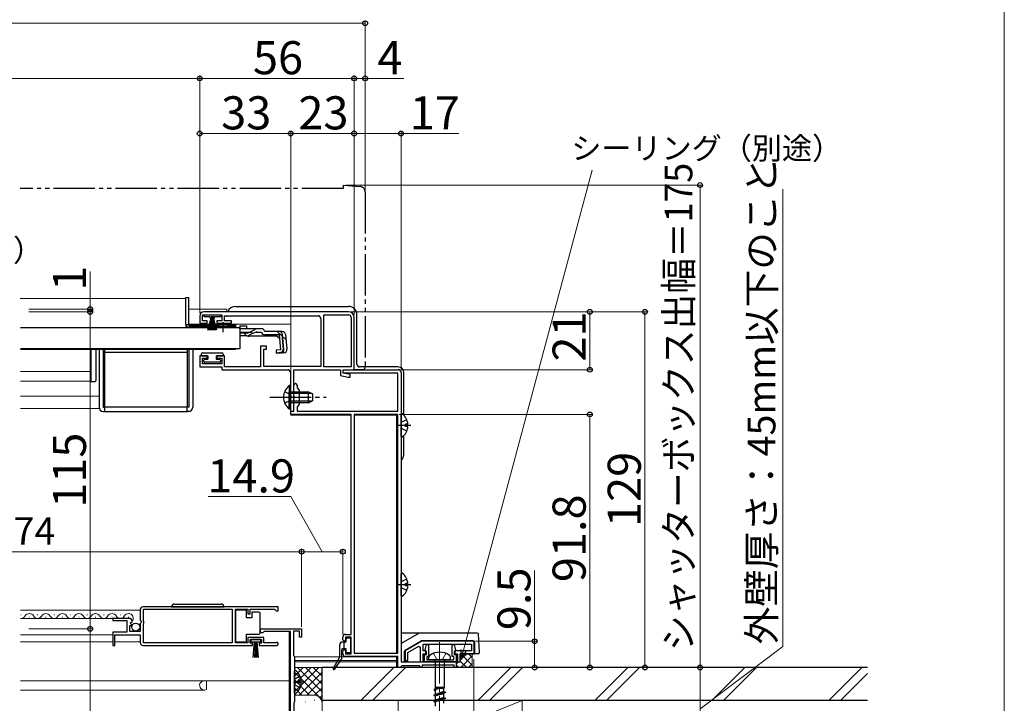
# Model space of a CAD drawing. Extents: x 0 to 1414, y 0 to 2096.
# Drawn here: x 1043 to 1400, y 248 to 496 of the extents above; entities that cross this region are included whole.
import ezdxf

# ---------------------------------------------------------------- set-up
doc = ezdxf.new("R2010")
doc.units = 0
for name, pattern in [('YCENTER_1', [13, 10, -1, 1, -1]), ('YDIVIDE_1', [15, 10, -1, 1, -1, 1, -1]), ('YHIDDEN_1', [4, 3, -1])]:
    doc.linetypes.add(name, pattern=pattern)
for name, color, linetype, lineweight in [('YKK_11', 7, 'CONTINUOUS', 30), ('YKK_12', 2, 'CONTINUOUS', 13), ('YKK_13', 4, 'CONTINUOUS', 30), ('YKK_D', 6, 'CONTINUOUS', 13), ('YKK_ZWAK', 7, 'CONTINUOUS', 30), ('YSS_K', 3, 'CONTINUOUS', 13), ('YSS_KE', 3, 'CONTINUOUS', 30)]:
    doc.layers.add(name, color=color, linetype=linetype, lineweight=lineweight)
doc.styles.add('text-b', font='txt')

msp = doc.modelspace()

# ---------------------------------------------------------------- linework, layer by layer
at = {"layer": 'YKK_11', "linetype": 'ByBlock', "lineweight": -2, "ltscale": 0.5}
for p, q in [((1162.24, 390), (1109.74, 390)), ((1108.24, 388.5), (1108.24, 385.9)), ((1108.24, 385.9), (1110.99, 385.9)), ((1109.24, 386.8), (1109.24, 388.9)), ((1109.24, 388.9), (1116.24, 388.9)), ((1110.99, 386.8), (1109.24, 386.8)), ((1110.99, 385.9), (1110.99, 386.8)), ((1116.24, 386.8), (1114.49, 386.8)), ((1114.49, 386.8), (1114.49, 385.9)), ((1114.49, 385.9), (1119.74, 385.9)), ((1116.24, 388.9), (1116.24, 386.8)), ((1117.24, 386.7), (1117.24, 388.6)), ((1117.24, 388.6), (1151.14, 388.6)), ((1119.74, 386.7), (1117.24, 386.7)), ((1119.74, 385.9), (1119.74, 386.7)), ((1152.14, 387.6), (1152.14, 370.2)), ((1153.24, 370.1), (1153.24, 388.9)), ((1153.24, 388.9), (1162.24, 388.9)), ((1163.14, 388), (1163.14, 370.1)), ((1164.24, 369), (1164.24, 388)), ((1132.44, 377.5), (1130.24, 377.5)), ((1130.24, 377.5), (1130.24, 370.1)), ((1131.44, 370.2), (1131.44, 376.5)), ((1131.44, 376.5), (1132.44, 376.5)), ((1132.44, 376.5), (1132.44, 377.5)), ((1110.99, 374.1), (1108.24, 374.1)), ((1108.24, 374.1), (1108.24, 370)), ((1109.24, 371.1), (1109.24, 373.2)), ((1109.24, 373.2), (1110.99, 373.2)), ((1110.99, 373.2), (1110.99, 374.1)), ((1117.24, 374.1), (1114.49, 374.1)), ((1114.49, 374.1), (1114.49, 373.2)), ((1114.49, 373.2), (1116.24, 373.2)), ((1116.24, 373.2), (1116.24, 371.1)), ((1117.24, 370.1), (1117.24, 374.1)), ((1108.24, 370), (1116.24, 370)), ((1116.24, 371.1), (1109.24, 371.1)), ((1116.24, 370), (1116.24, 369)), ((1116.24, 369), (1140.14, 369)), ((1130.24, 370.1), (1117.24, 370.1)), ((1152.14, 370.2), (1131.44, 370.2)), ((1141.14, 368), (1141.14, 359.46)), ((1142.34, 354), (1142.34, 369)), ((1142.34, 369), (1159.24, 369)), ((1163.14, 370.1), (1153.24, 370.1)), ((1159.24, 369), (1159.24, 366.88)), ((1160.24, 367.8), (1160.24, 369)), ((1160.24, 369), (1180.24, 369)), ((1160.24, 367.8), (1160.24, 369)), ((1160.24, 369), (1164.24, 369)), ((1180.04, 367.8), (1160.24, 367.8)), ((1162.74, 367.3), (1160.24, 367.8)), ((1180.04, 354), (1180.04, 367.8)), ((1181.24, 368), (1181.24, 263)), ((1159.24, 366.88), (1162.13, 366.3)), ((1162.13, 366.3), (1162.74, 366.3)), ((1162.74, 366.3), (1162.74, 367.3)), ((1142.34, 359.46), (1142.34, 363.4)), ((1143.54, 363.4), (1143.54, 362.4)), ((1143.54, 362.4), (1144.34, 361.6)), ((1144.34, 361.6), (1144.34, 356.4)), ((1141.14, 359.46), (1141.26, 359.28)), ((1141.26, 358.73), (1141.14, 358.54)), ((1141.14, 358.54), (1141.14, 354)), ((1141.26, 359.28), (1141.26, 358.73)), ((1142.46, 359.28), (1142.34, 359.46)), ((1142.34, 358.54), (1142.46, 358.73)), ((1142.34, 354), (1142.34, 358.54)), ((1142.46, 358.73), (1142.46, 359.28)), ((1141.14, 354), (1142.34, 354)), ((1141.24, 352.8), (1141.24, 354)), ((1141.24, 354), (1142.34, 354)), ((1144.34, 356.4), (1143.54, 355.6)), ((1143.54, 355.6), (1143.54, 354)), ((1143.54, 354), (1180.04, 354)), ((1163.14, 352.8), (1141.24, 352.8)), ((1163.14, 273), (1163.14, 352.8)), ((1164.24, 352.8), (1164.24, 266.2)), ((1180.04, 352.8), (1164.24, 352.8)), ((1180.04, 266.2), (1180.04, 352.8)), ((1136.7, 283), (1087.7, 283)), ((1087.8, 277.9), (1087.8, 282.1)), ((1087.8, 282.1), (1120, 282.1)), ((1120, 282.1), (1120, 269.9)), ((1121.2, 269.9), (1121.2, 282.1)), ((1121.2, 282.1), (1125.7, 282.1)), ((1125.7, 282.1), (1125.7, 280.5)), ((1126.5, 280.5), (1126.5, 282.1)), ((1126.5, 282.1), (1135.4, 282.1)), ((1135.4, 282.1), (1135.7, 281.8)), ((1136.7, 281.5), (1136.7, 283)), ((1082.6, 278.8), (1076.7, 278.8)), ((1076.7, 278.8), (1076.7, 278)), ((1086.7, 282), (1086.7, 278.17)), ((1125.7, 280.5), (1126.5, 280.5)), ((1135.7, 281.8), (1136, 281.5)), ((1136, 281.5), (1136.7, 281.5)), ((1076.7, 278), (1081.8, 278)), ((1081.8, 278), (1081.8, 273.8)), ((1082.9, 274), (1082.9, 276.2)), ((1082.9, 276.2), (1083.52, 276.2)), ((1083.06, 277.02), (1083.33, 277.49)), ((1083.62, 276.46), (1083.06, 277.02)), ((1083.33, 277.49), (1083.65, 277.4)), ((1083.52, 276.2), (1083.62, 276.46)), ((1083.65, 277.4), (1083.9, 277.61)), ((1086.7, 278.17), (1087.15, 277.63)), ((1087, 277.3), (1086.7, 277)), ((1086.7, 277), (1086.7, 274)), ((1087.15, 277.63), (1087, 277.3)), ((1088, 277.7), (1087.8, 277.9)), ((1087.8, 276.9), (1088, 277.1)), ((1087.8, 269.9), (1087.8, 276.9)), ((1088, 277.1), (1088, 277.7)), ((1130.9, 275), (1145.2, 275)), ((1145.2, 275), (1145.2, 272)), ((1081.8, 273.8), (1076.7, 273.8)), ((1076.7, 273.8), (1076.7, 269)), ((1077.5, 269), (1077.5, 272.9)), ((1077.5, 272.9), (1086.7, 272.9)), ((1086.7, 274), (1082.9, 274)), ((1086.7, 272.9), (1086.7, 270)), ((1131.5, 271.9), (1125.7, 271.9)), ((1125.7, 271.9), (1125.7, 269.9)), ((1131.76, 274.1), (1131.5, 273.95)), ((1131.5, 269.9), (1131.5, 271.9)), ((1141.2, 274.1), (1131.76, 274.1)), ((1141.2, 221.2), (1141.2, 274.1)), ((1144.4, 274.2), (1142.2, 274.2)), ((1142.2, 274.2), (1142.2, 265.4)), ((1144.4, 272), (1144.4, 274.2)), ((1145.2, 272), (1144.4, 272)), ((1160.14, 271), (1160.14, 272)), ((1161.14, 273), (1163.14, 273)), ((1163.14, 272), (1161.14, 272)), ((1161.14, 272), (1161.14, 271)), ((1163.14, 266), (1163.14, 272)), ((1076.7, 269), (1077.5, 269)), ((1087.7, 269), (1127.4, 269)), ((1120, 269.9), (1087.8, 269.9)), ((1125.7, 269.9), (1121.2, 269.9)), ((1126.5, 269.8), (1126.5, 271.1)), ((1126.5, 271.1), (1130.7, 271.1)), ((1127.4, 269.8), (1126.5, 269.8)), ((1127.4, 269), (1127.4, 269.8)), ((1130.7, 269.8), (1129.8, 269.8)), ((1129.8, 269.8), (1129.8, 269)), ((1129.8, 269), (1136.15, 269)), ((1130.7, 271.1), (1130.7, 269.8)), ((1135.6, 269.9), (1131.5, 269.9)), ((1135.79, 269.97), (1135.6, 269.9)), ((1160.64, 270.5), (1160.14, 271)), ((1161.14, 271), (1160.64, 270.5)), ((1188.8, 270.5), (1182.74, 267)), ((1183.74, 266.42), (1187.67, 268.7)), ((1187.67, 268.7), (1188.24, 268.37)), ((1188.24, 268.37), (1188.24, 263)), ((1207.74, 270.5), (1188.8, 270.5)), ((1189.24, 267), (1189.24, 269.5)), ((1189.24, 269.5), (1206.74, 269.5)), ((1189.95, 267.38), (1190.47, 269.3)), ((1190.47, 269.3), (1191.24, 269.3)), ((1191.24, 269.3), (1191.24, 264.95)), ((1199.74, 264.95), (1199.74, 269.3)), ((1199.74, 269.3), (1200.51, 269.3)), ((1200.51, 269.3), (1201.03, 267.38)), ((1206.74, 269.5), (1206.74, 267)), ((1207.74, 266), (1207.74, 270.5)), ((1142.2, 265.4), (1142.4, 265.2)), ((1142.4, 265.2), (1142.6, 265)), ((1142.6, 265), (1142.6, 248.5)), ((1160.14, 267), (1160.64, 267.5)), ((1160.14, 266), (1160.14, 267)), ((1160.64, 267.5), (1161.14, 267)), ((1161.14, 267), (1161.14, 266)), ((1161.14, 266), (1163.14, 266)), ((1180.04, 265), (1161.14, 265)), ((1164.24, 266.2), (1180.04, 266.2)), ((1180.04, 261), (1180.04, 265)), ((1182.74, 267), (1182.74, 263.5)), ((1183.74, 263.5), (1183.74, 266.42)), ((1190.24, 267), (1189.24, 267)), ((1189.24, 263), (1189.24, 266)), ((1189.24, 266), (1190.24, 266)), ((1189.74, 263), (1189.74, 265.75)), ((1189.74, 265.75), (1190.44, 265.75)), ((1190.19, 267.01), (1189.95, 267.38)), ((1190.44, 266.71), (1190.19, 267.01)), ((1190.24, 266), (1190.24, 267)), ((1190.44, 265.75), (1190.44, 266.71)), ((1191.24, 264.95), (1190.54, 264.95)), ((1190.54, 264.95), (1190.54, 263.8)), ((1200.44, 264.95), (1199.74, 264.95)), ((1200.44, 263.8), (1200.44, 264.95)), ((1200.79, 267.01), (1200.54, 266.71)), ((1200.54, 266.71), (1200.54, 265.75)), ((1200.54, 265.75), (1201.24, 265.75)), ((1206.74, 267), (1200.74, 267)), ((1200.74, 267), (1200.74, 266)), ((1200.74, 266), (1201.74, 266)), ((1201.03, 267.38), (1200.79, 267.01)), ((1201.24, 265.75), (1201.24, 263)), ((1201.74, 266), (1201.74, 263)), ((1202.74, 263), (1202.74, 266)), ((1202.74, 266), (1207.74, 266)), ((1180.94, 261), (1180.04, 261)), ((1181.24, 261.3), (1180.94, 261)), ((1181.24, 263), (1201.24, 263)), ((1181.54, 261.6), (1181.24, 261.3)), ((1187.94, 261.6), (1181.54, 261.6)), ((1182.74, 263.5), (1183.74, 263.5)), ((1188.24, 261.3), (1187.94, 261.6)), ((1188.24, 263), (1189.24, 263)), ((1188.54, 261), (1188.24, 261.3)), ((1188.94, 261), (1188.54, 261)), ((1200.54, 261.8), (1188.94, 261.8)), ((1188.94, 261.8), (1188.94, 261)), ((1201.24, 263), (1189.74, 263)), ((1190.54, 263.8), (1200.44, 263.8)), ((1200.54, 261), (1200.54, 261.8)), ((1201.24, 261), (1200.54, 261)), ((1201.24, 263), (1201.24, 261)), ((1201.74, 263), (1202.74, 263)), ((1142.5, 248.32), (1142.4, 248.15)), ((1142.4, 248.15), (1142.4, 233)), ((1142.6, 248.5), (1142.5, 248.32))]:
    msp.add_line(p, q, dxfattribs=at)
for centre, radius, start, end in [((1109.74, 388.5), 1.5, 90, 180), ((1162.24, 388), 2, 0, 90), ((1151.14, 387.6), 1, 0, 90), ((1162.24, 388), 0.9, 0, 90), ((1140.14, 368), 1, 0, 90), ((1180.24, 368), 1, 0, 90), ((1142.94, 363.4), 0.6, 360, 180), ((1087.7, 282), 1, 90, 180), ((1082.6, 277.5), 1.3, 5.2159, 90), ((1130.9, 274.3), 0.7, 90, 330), ((1161.14, 272), 1, 90, 180), ((1087.7, 270), 1, 180, 270), ((1136.15, 269.55), 0.55, 270, 130.1194), ((1161.14, 266), 1, 180, 270)]:
    msp.add_arc(centre, radius, start, end, dxfattribs=at)
at = {"layer": 'YKK_12', "ltscale": 1.5}
for p, q in [((1103.24, 394.9), (1043.1, 394.9)), ((1103.24, 394.9), (1103.24, 384.4)), ((1103.24, 391), (1103.24, 391)), ((1104.24, 391), (1118.04, 391)), ((1118.04, 390), (1118.04, 391)), ((1118.04, 388.2), (1118.04, 388.6)), ((1118.04, 386.7), (1118.04, 387)), ((1118.04, 385.5), (1118.04, 385.9)), ((1103.24, 385.5), (1103.24, 385.5)), ((1113.99, 384.4), (1103.24, 384.4)), ((1104.24, 385.5), (1141.24, 385.5)), ((1121.24, 384.4), (1119.49, 384.4)), ((1121.24, 384.4), (1121.24, 384.2)), ((1141.24, 385.5), (1141.24, 371.4)), ((1043.2, 376.4), (1121.24, 376.4)), ((1121.24, 376.6), (1121.24, 376.4)), ((1043.2, 368.41), (1068.74, 368.41)), ((1043.2, 364.9), (1068.74, 364.9)), ((1071.74, 359.4), (1043.2, 359.4)), ((1071.74, 354.9), (1043.2, 354.9)), ((1141.24, 354.08), (1141.24, 352.5)), ((1141.24, 352.5), (1163.14, 352.5)), ((1164.24, 352.5), (1179.54, 352.5)), ((1179.54, 352.5), (1179.54, 266.2)), ((1130.2, 275), (1140.7, 275)), ((1140.7, 221.2), (1140.7, 274.1)), ((1142.64, 264.8), (1179.54, 264.8)), ((1179.54, 265), (1179.54, 261)), ((1142.64, 263.5), (1179.54, 263.5)), ((1142.64, 263), (1179.54, 263)), ((1043.2, 256.2), (1140.7, 256.2)), ((1110.7, 256.2), (1110.7, 253.19)), ((1043.2, 252.8), (1109.9, 252.8))]:
    msp.add_line(p, q, dxfattribs=at)
at = {"layer": 'YKK_12'}
for p, q in [((1103.24, 385.5), (1103.24, 385.5)), ((1108.74, 385.5), (1104.24, 385.5)), ((1086.7, 281.8), (1043.2, 281.8)), ((1082.6, 278.8), (1043.2, 278.8)), ((1043.55, 280.06), (1043.35, 280.06)), ((1046.55, 279.3), (1046.35, 279.3)), ((1049.55, 280.06), (1049.35, 280.06)), ((1052.55, 279.3), (1052.35, 279.3)), ((1052.55, 279.3), (1052.35, 279.3)), ((1055.55, 280.06), (1055.35, 280.06)), ((1055.55, 280.06), (1055.35, 280.06)), ((1058.55, 279.3), (1058.35, 279.3)), ((1061.55, 280.06), (1061.35, 280.06)), ((1064.55, 279.3), (1064.35, 279.3)), ((1064.55, 279.3), (1064.35, 279.3)), ((1067.55, 280.06), (1067.35, 280.06)), ((1067.55, 280.06), (1067.35, 280.06)), ((1070.55, 279.3), (1070.35, 279.3)), ((1073.55, 280.06), (1073.35, 280.06)), ((1076.55, 279.3), (1076.35, 279.3)), ((1079.55, 280.06), (1079.35, 280.06)), ((1082.55, 279.3), (1082.35, 279.3)), ((1076.7, 272.9), (1043.2, 272.9)), ((1076.7, 270.3), (1043.2, 270.3)), ((1086.7, 270.3), (1077.5, 270.3))]:
    msp.add_line(p, q, dxfattribs=at)
for centre, start, end in [((1043.45, 280.52), 261.5666, 330.8094), ((1046.45, 278.84), 29.1994, 150.8006), ((1049.45, 280.52), 209.1906, 330.8094), ((1049.45, 280.52), 278.253, 330.8094), ((1052.45, 278.84), 29.1994, 150.8006), ((1052.45, 278.84), 29.1994, 150.8006), ((1055.45, 280.52), 209.1906, 330.8094), ((1055.45, 280.52), 209.1906, 330.8094), ((1058.45, 278.84), 29.1994, 150.8006), ((1061.45, 280.52), 209.1906, 330.8094), ((1061.45, 280.52), 278.253, 330.8094), ((1064.45, 278.84), 29.1994, 150.8006), ((1064.45, 278.84), 29.1994, 150.8006), ((1067.45, 280.52), 209.1906, 330.8094), ((1067.45, 280.52), 209.1906, 330.8094), ((1070.45, 278.84), 29.1994, 150.8006), ((1073.45, 280.52), 209.1906, 330.8094), ((1076.45, 278.84), 29.1994, 150.8006), ((1079.45, 280.52), 209.1906, 330.8094), ((1082.45, 278.84), 324.762, 150.8006)]:
    msp.add_arc(centre, 1.72, start, end, dxfattribs=at)
at = {"layer": 'YKK_12', "ltscale": 1.5}
for centre, radius, start, end in [((1109.9, 254.5), 1.7, 90, 290.9248), ((1110.4, 253.19), 0.3, 290.9248, 0)]:
    msp.add_arc(centre, radius, start, end, dxfattribs=at)
at = {"layer": 'YKK_13', "linetype": 'YDIVIDE_1', "ltscale": 1.5}
for p, q in [((1160.24, 436), (1160.24, 434.7)), ((1160.24, 436), (1166.41, 435.46)), ((1160.24, 434.7), (1043.1, 434.7)), ((1168.24, 433.47), (1168.24, 370)), ((1164.24, 369), (1164.24, 369.3)), ((1167.24, 369), (1164.24, 369))]:
    msp.add_line(p, q, dxfattribs=at)
at = {"layer": 'YKK_13', "ltscale": 1.5}
for p, q in [((1103.24, 395.2), (1104.24, 395.2)), ((1103.24, 385.4), (1103.24, 395.2)), ((1104.24, 385.36), (1104.24, 395.2)), ((1121.24, 392), (1162.24, 392)), ((1109.84, 388.15), (1109.84, 388.9)), ((1109.84, 388.9), (1115.84, 388.9)), ((1112.09, 388.15), (1109.84, 388.15)), ((1111.19, 383.4), (1112.53, 388.15)), ((1111.54, 383.4), (1112.59, 388.15)), ((1112.65, 388.15), (1111.89, 383.4)), ((1112.09, 388.15), (1112.09, 387.65)), ((1112.09, 387.65), (1112.34, 387.65)), ((1112.19, 383.4), (1112.72, 388.15)), ((1112.34, 387.65), (1112.34, 388.15)), ((1113.34, 388.15), (1112.34, 388.15)), ((1112.78, 388.15), (1112.44, 383.4)), ((1113.09, 388.15), (1112.59, 388.15)), ((1112.84, 388.15), (1112.84, 383.4)), ((1112.9, 388.15), (1113.24, 383.4)), ((1113.49, 383.4), (1112.97, 388.15)), ((1113.03, 388.15), (1113.79, 383.4)), ((1114.14, 383.4), (1113.09, 388.15)), ((1114.49, 383.4), (1113.15, 388.15)), ((1113.34, 388.15), (1113.34, 387.65)), ((1113.34, 387.65), (1113.59, 387.65)), ((1115.84, 388.15), (1113.59, 388.15)), ((1113.59, 387.65), (1113.59, 388.15)), ((1115.84, 388.9), (1115.84, 388.15)), ((1118.24, 385.5), (1118.24, 385.9)), ((1165.24, 371), (1165.24, 389)), ((1122.74, 384.2), (1043.2, 384.2)), ((1103.24, 385.4), (1103.24, 385.36)), ((1103.24, 385.36), (1104.24, 385.36)), ((1104.24, 385.4), (1116.74, 385.4)), ((1104.24, 385.36), (1104.24, 384.9)), ((1114.87, 384.9), (1104.24, 384.9)), ((1121.24, 384.4), (1104.24, 384.4)), ((1116.74, 385.4), (1121.24, 385.4)), ((1121.24, 384.9), (1118.61, 384.9)), ((1121.24, 385.4), (1121.24, 384.9)), ((1121.24, 384.9), (1121.24, 384.4)), ((1122.74, 384.2), (1122.74, 376.6)), ((1122.74, 376.6), (1043.2, 376.6)), ((1068.74, 376.4), (1068.74, 373.79)), ((1070.74, 373.79), (1070.74, 376.4)), ((1071.74, 376.4), (1071.74, 355.4)), ((1073.24, 376.4), (1073.24, 355.4)), ((1073.74, 376.4), (1073.74, 355.4)), ((1073.74, 355.4), (1073.74, 375.4)), ((1073.74, 375.4), (1103.74, 375.4)), ((1103.74, 376.4), (1103.74, 355.4)), ((1103.74, 375.4), (1103.74, 355.4)), ((1104.24, 376.4), (1104.24, 355.4)), ((1105.74, 376.4), (1105.74, 355.4)), ((1109.24, 375.1), (1116.24, 375.1)), ((1068.74, 373.79), (1068.74, 368.76)), ((1070.74, 368.42), (1070.74, 373.79)), ((1108.74, 374.6), (1108.74, 374.1)), ((1108.74, 374.1), (1111.24, 374.1)), ((1109.74, 372), (1109.74, 372.5)), ((1110.04, 372.8), (1111.24, 372.8)), ((1115.44, 371.7), (1110.04, 371.7)), ((1111.24, 374.1), (1111.24, 372.8)), ((1114.24, 374.1), (1114.24, 372.8)), ((1114.24, 374.1), (1116.74, 374.1)), ((1114.24, 372.8), (1115.44, 372.8)), ((1115.74, 372.5), (1115.74, 372)), ((1116.74, 374.6), (1116.74, 374.1)), ((1068.74, 368.14), (1068.74, 365.2)), ((1070.74, 365.28), (1070.74, 368.11)), ((1180.24, 370), (1166.24, 370)), ((1182.24, 352.5), (1182.24, 368)), ((1068.74, 365.2), (1068.74, 364.7)), ((1068.74, 364.7), (1070.27, 364.78)), ((1073.24, 355.4), (1073.74, 355.4)), ((1073.24, 353.9), (1073.74, 353.9)), ((1073.74, 355.4), (1073.74, 353.9)), ((1103.74, 355.4), (1073.74, 355.4)), ((1073.74, 353.9), (1103.74, 353.9)), ((1103.74, 353.9), (1103.74, 355.4)), ((1104.24, 355.4), (1103.74, 355.4)), ((1104.24, 353.9), (1103.74, 353.9)), ((1182.24, 338), (1182.24, 345.11)), ((1208.87, 273.5), (1181.24, 273.5)), ((1187.83, 273.43), (1181.32, 269.68)), ((1209.71, 266.53), (1209.37, 273.03)), ((1182.79, 267.3), (1188.58, 270.64)), ((1207.44, 270.7), (1188.83, 270.7)), ((1190.24, 270.5), (1190.24, 270.7)), ((1201.24, 270.5), (1190.24, 270.5)), ((1207.94, 270.2), (1207.94, 266)), ((1182.54, 263), (1182.54, 266.86)), ((1209.21, 266), (1202.74, 266))]:
    msp.add_line(p, q, dxfattribs=at)
at = {"layer": 'YKK_13', "linetype": 'YCENTER_1', "ltscale": 1.5}
for p, q in [((1116.74, 382.68), (1116.74, 386.3)), ((1133.64, 359), (1154.14, 359)), ((1184.74, 348.8), (1180.2, 348.8)), ((1184.74, 291), (1180.2, 291)), ((1146.1, 255.7), (1142.2, 255.7))]:
    msp.add_line(p, q, dxfattribs=at)
at = {"layer": 'YKK_13'}
for p, q in [((1119.49, 384.53), (1113.99, 384.53)), ((1113.99, 384.2), (1113.99, 384.53)), ((1119.49, 384.2), (1113.99, 384.2)), ((1119.49, 384.2), (1119.49, 384.53)), ((1122.74, 384.88), (1122.74, 383.88)), ((1122.74, 384.88), (1125.24, 384.88)), ((1122.74, 383.88), (1122.74, 384.11)), ((1129.17, 383.88), (1122.74, 383.88)), ((1125.23, 382.29), (1122.74, 382.29)), ((1125.24, 384.88), (1125.24, 383.88)), ((1128.26, 382.49), (1126.15, 381.49)), ((1126.19, 382.53), (1128.21, 383.64)), ((1129.11, 382.68), (1130.63, 382.68)), ((1130.62, 383.88), (1129.17, 383.88)), ((1131.81, 382.88), (1131.78, 382.99)), ((1138.17, 382.88), (1131.81, 382.88)), ((1125.29, 381.3), (1122.74, 381.3)), ((1136.35, 381.18), (1126.14, 381.18)), ((1137.12, 381.68), (1131.81, 381.68)), ((1136.35, 381.18), (1137.24, 380.36)), ((1137.6, 376.22), (1137.12, 381.68)), ((1138.04, 381.8), (1138.33, 381.83)), ((1138.04, 381.8), (1138.52, 376.32)), ((1138.8, 376.32), (1138.32, 381.79)), ((1139.36, 381.79), (1139.83, 376.41)), ((1137.6, 376.22), (1135.91, 376.07)), ((1135.91, 376.07), (1136.01, 374.88)), ((1135.99, 375.16), (1137.7, 375.34)), ((1138.74, 375.11), (1136.01, 374.88)), ((1140.63, 363.25), (1140.63, 357)), ((1141.14, 363.25), (1140.63, 363.25)), ((1140.63, 354.75), (1140.63, 361)), ((1141.14, 363.25), (1141.14, 357)), ((1141.14, 354.75), (1141.14, 361)), ((1141.14, 361), (1147.74, 361)), ((1147.74, 357), (1147.74, 361)), ((1147.74, 361), (1149.14, 360.3)), ((1149.05, 360.35), (1141.14, 360.35)), ((1149.05, 357.66), (1141.14, 357.66)), ((1147.74, 357), (1149.14, 357.7)), ((1149.14, 360.3), (1149.14, 357.7)), ((1141.14, 354.75), (1140.63, 354.75)), ((1147.74, 357), (1141.14, 357)), ((1181.24, 344.83), (1181.24, 352.78)), ((1183.72, 349.23), (1182.84, 349.23)), ((1182.84, 348.38), (1182.84, 349.23)), ((1183.72, 348.38), (1182.84, 348.38)), ((1181.24, 287.03), (1181.24, 294.98)), ((1183.72, 291.43), (1182.84, 291.43)), ((1182.84, 290.58), (1182.84, 291.43)), ((1183.72, 290.58), (1182.84, 290.58)), ((1098.05, 283), (1117.05, 283)), ((1099.05, 284), (1116.05, 284)), ((1125.2, 281.75), (1121.2, 281.75)), ((1121.2, 281.75), (1121.2, 270.35)), ((1125.2, 279.05), (1125.2, 281.75)), ((1127.2, 279.05), (1125.2, 279.05)), ((1127.2, 281.05), (1127.2, 279.05)), ((1129.7, 281.05), (1127.2, 281.05)), ((1130.2, 280.05), (1130.2, 280.55)), ((1130.2, 274.05), (1130.2, 280.05)), ((1125.2, 270.35), (1125.2, 273.05)), ((1125.2, 273.05), (1129.7, 273.05)), ((1130.2, 273.55), (1130.2, 274.05)), ((1161.39, 270.5), (1161.39, 271.4)), ((1161.69, 271.7), (1162.59, 271.7)), ((1162.89, 271.4), (1162.89, 266.6)), ((1121.2, 270.35), (1125.2, 270.35)), ((1130.45, 271.1), (1126.75, 271.1)), ((1126.75, 271.1), (1126.75, 270.3)), ((1126.75, 270.3), (1130.45, 270.3)), ((1127.6, 264.6), (1128.1, 270.3)), ((1128.35, 270.3), (1128.1, 264.6)), ((1128.6, 270.3), (1128.6, 264.6)), ((1128.85, 270.3), (1129.1, 264.6)), ((1129.6, 264.6), (1129.1, 270.3)), ((1130.45, 270.3), (1130.45, 271.1)), ((1158.99, 264.88), (1158.99, 269.2)), ((1161.09, 270.2), (1159.99, 270.2)), ((1161.09, 267.8), (1160.09, 267.8)), ((1160.59, 267.8), (1160.59, 270.2)), ((1160.63, 267.8), (1160.59, 267.84)), ((1158.95, 264.73), (1156.62, 260.57)), ((1159.74, 264.43), (1157.05, 260.31)), ((1159.79, 264.59), (1159.79, 267.5)), ((1161.39, 266.6), (1161.39, 267.5)), ((1162.59, 266.3), (1161.69, 266.3)), ((1191.24, 263.8), (1191.32, 264.7)), ((1199.24, 263.8), (1199.16, 264.7)), ((1199.24, 263.8), (1191.24, 263.8)), ((1193.57, 263.3), (1193.57, 253.75)), ((1196.92, 263.3), (1196.92, 253.75)), ((1142.6, 251.72), (1142.6, 259.67)), ((1145.08, 256.12), (1144.2, 256.12)), ((1144.2, 255.27), (1144.2, 256.12)), ((1145.08, 255.27), (1144.2, 255.27)), ((1195.24, 253.53), (1193.14, 253.05)), ((1193.57, 253.75), (1193.74, 253.53)), ((1196.92, 253.75), (1193.57, 253.75)), ((1193.74, 253.3), (1193.74, 253.53)), ((1193.74, 253.53), (1196.74, 253.53)), ((1195.24, 253.53), (1193.74, 253.3)), ((1196.92, 253.75), (1196.74, 253.53)), ((1196.74, 252.24), (1196.74, 253.53)), ((1193.74, 253.3), (1193.14, 253.05)), ((1193.14, 253.05), (1193.14, 252.95)), ((1193.14, 252.95), (1193.74, 252.7)), ((1197.34, 251.99), (1193.14, 250.93)), ((1193.74, 251.18), (1193.14, 250.93)), ((1193.14, 250.93), (1193.14, 250.83)), ((1193.14, 250.83), (1193.74, 250.58)), ((1193.74, 251.18), (1193.74, 252.7)), ((1196.74, 252.24), (1193.74, 251.2)), ((1193.75, 251.21), (1193.74, 251.18)), ((1193.74, 249.06), (1193.74, 250.58)), ((1196.74, 250.12), (1193.74, 249.08)), ((1196.74, 252.24), (1197.34, 251.99)), ((1197.34, 251.89), (1196.74, 251.64)), ((1196.74, 251.64), (1196.74, 251.61)), ((1196.74, 250.12), (1196.74, 251.64)), ((1196.74, 250.12), (1197.34, 249.87)), ((1196.74, 250.12), (1196.74, 250.09)), ((1197.34, 251.99), (1197.34, 251.89)), ((1197.34, 249.87), (1193.14, 248.81)), ((1193.74, 249.06), (1193.14, 248.81)), ((1193.14, 248.81), (1193.14, 248.71)), ((1193.14, 248.71), (1193.74, 248.46)), ((1193.75, 249.09), (1193.74, 249.06)), ((1193.74, 246.94), (1193.74, 248.46)), ((1193.76, 249.12), (1193.75, 249.09)), ((1197.34, 249.77), (1196.74, 249.52)), ((1196.74, 249.52), (1196.74, 249.49)), ((1196.74, 248), (1196.74, 249.52)), ((1197.34, 249.87), (1197.34, 249.77))]:
    msp.add_line(p, q, dxfattribs=at)
at = {"layer": 'YKK_13', "linetype": 'YHIDDEN_1', "ltscale": 1.5}
for p, q in [((1122.74, 382.68), (1129.11, 382.68)), ((1136.27, 382.88), (1139.53, 379.89)), ((1139.04, 361.08), (1140.95, 360.15)), ((1139.04, 356.93), (1140.95, 357.86)), ((1140.95, 360.15), (1141.56, 359)), ((1140.95, 357.86), (1141.56, 359)), ((1181.45, 349.95), (1181.24, 349.55)), ((1183.32, 350.88), (1181.45, 349.95)), ((1181.45, 347.66), (1181.24, 348.05)), ((1183.32, 346.73), (1181.45, 347.66)), ((1183.32, 293.08), (1181.45, 292.15)), ((1181.45, 292.15), (1181.24, 291.75)), ((1181.45, 289.86), (1181.24, 290.25)), ((1183.32, 288.93), (1181.45, 289.86)), ((1144.68, 257.77), (1142.81, 256.84)), ((1142.81, 256.84), (1142.6, 256.44)), ((1142.81, 254.55), (1142.6, 254.95)), ((1144.68, 253.62), (1142.81, 254.55))]:
    msp.add_line(p, q, dxfattribs=at)
at = {"layer": 'YKK_13', "linetype": 'YCENTER_1', "lineweight": 13, "ltscale": 1.5}
msp.add_line((1195.24, 270.16), (1195.24, 186.09), dxfattribs=at)
at = {"layer": 'YKK_13', "linetype": 'YHIDDEN_1', "lineweight": 13, "ltscale": 1.5}
for p, q in [((1194.12, 264.18), (1192.99, 266.11)), ((1197.49, 266.11), (1196.37, 264.18)), ((1195.24, 263.68), (1194.12, 264.18)), ((1196.37, 264.18), (1195.24, 263.68))]:
    msp.add_line(p, q, dxfattribs=at)
at = {"layer": 'YKK_13'}
msp.add_circle((1085.05, 275.65), 1.45, dxfattribs=at)
at = {"layer": 'YKK_13', "linetype": 'YDIVIDE_1', "ltscale": 1.5}
for centre, radius, start, end in [((1166.24, 433.47), 2, 0, 85), ((1167.24, 370), 1, 270, 0)]:
    msp.add_arc(centre, radius, start, end, dxfattribs=at)
at = {"layer": 'YKK_13', "ltscale": 1.5}
for centre, radius, start, end in [((1121.24, 389), 3, 90, 160.5278), ((1162.24, 389), 3, 0, 90), ((1104.24, 385.4), 1, 182.5162, 270), ((1109.24, 374.6), 0.5, 90, 180), ((1116.24, 374.6), 0.5, 360, 90), ((1110.04, 372.5), 0.3, 90, 180), ((1110.04, 372), 0.3, 180, 270), ((1115.44, 372.5), 0.3, 0, 90), ((1115.44, 372), 0.3, 270, 0), ((1166.24, 371), 1, 180, 270), ((1180.24, 368), 2, 0, 90), ((1070.24, 365.28), 0.5, 273, 0), ((1073.24, 355.4), 1.5, 180, 270), ((1104.24, 355.4), 1.5, 270, 0), ((1180.24, 338), 2, 300.0006, 0), ((1188.08, 273), 0.5, 89.9966, 119.9966), ((1208.87, 273), 0.5, 2.9966, 89.9966), ((1181.57, 269.25), 0.5, 119.9966, 130.9219), ((1188.83, 270.2), 0.5, 89.9966, 119.9966), ((1207.44, 270.2), 0.5, 359.9966, 89.9966), ((1183.04, 266.86), 0.5, 119.9966, 179.9966), ((1209.21, 266.5), 0.5, 269.9966, 2.9966)]:
    msp.add_arc(centre, radius, start, end, dxfattribs=at)
at = {"layer": 'YKK_13'}
for centre, radius, start, end in [((1116.74, 379.2), 6, 89.9854, 117.2796), ((1116.74, 379.2), 6, 62.7204, 90.0146), ((1125.23, 384.29), 2, 270, 298.6518), ((1129.17, 381.88), 2, 90, 118.6518), ((1129.11, 380.68), 2, 90, 115.2727), ((1130.62, 382.68), 1.2, 15, 90), ((1131.81, 382.88), 1.2, 189.5941, 270), ((1137.12, 381.68), 1.2, 5, 90), ((1138.17, 381.68), 1.2, 5, 90), ((1125.29, 383.3), 2, 270, 295.2727), ((1126.14, 383.08), 1.9, 248.9037, 270), ((1137.61, 376.24), 0.91, 275.7639, 5), ((1137.6, 376.22), 1.2, 275, 5), ((1138.64, 376.31), 1.2, 275, 5), ((1144.17, 359), 5.53, 129.7941, 230.2059), ((1181.52, 352.78), 0.274, 52.2859, 180), ((1178.44, 348.8), 5.3, 4.5994, 52.2859), ((1178.44, 348.8), 5.3, 307.7141, 355.4006), ((1181.52, 344.83), 0.274, 180, 307.7141), ((1181.52, 294.98), 0.274, 52.2859, 180), ((1178.44, 291), 5.3, 4.5994, 52.2859), ((1178.44, 291), 5.3, 307.7141, 355.4006), ((1181.52, 287.03), 0.274, 180, 307.7141), ((1099.05, 283), 1, 90, 180), ((1116.05, 283), 1, 0, 90), ((1129.7, 280.55), 0.5, 0, 90), ((1129.7, 273.55), 0.5, 270, 360), ((1161.69, 271.4), 0.3, 90, 180), ((1162.59, 271.4), 0.3, 0, 90), ((1159.99, 269.2), 1, 90, 180), ((1160.09, 267.5), 0.3, 90, 180), ((1161.09, 270.5), 0.3, 270, 0), ((1161.09, 267.5), 0.3, 0, 90), ((1158.69, 264.88), 0.3, 330.7457, 0), ((1159.49, 264.59), 0.3, 326.7906, 0), ((1161.69, 266.6), 0.3, 180, 270), ((1162.59, 266.6), 0.3, 270, 0), ((1192.47, 264.53), 1.16, 132.1589, 171.4716), ((1195.24, 260.55), 6, 53.7246, 126.2754), ((1198.01, 264.53), 1.16, 8.5284, 47.8411), ((1193.07, 263.3), 0.5, 0, 90), ((1197.42, 263.3), 0.5, 90, 180), ((1142.87, 259.67), 0.274, 52.2859, 180), ((1139.8, 255.7), 5.3, 4.5994, 52.2859), ((1156.84, 260.45), 0.25, 151.4759, 326.7906), ((1139.8, 255.7), 5.3, 307.7141, 355.4006), ((1142.87, 251.72), 0.274, 180, 307.7141)]:
    msp.add_arc(centre, radius, start, end, dxfattribs=at)
at = {"layer": 'YKK_13', "linetype": 'YHIDDEN_1', "ltscale": 1.5}
msp.add_arc((1126.14, 383.08), 1.9, 192.1532, 248.9037, dxfattribs=at)
at = {"layer": 'YKK_13', "ltscale": 1.5}
for points in [[(1068.74, 368.76), (1068.74, 368.59), (1068.74, 368.37), (1068.74, 368.14)], [(1070.74, 368.11), (1070.74, 368.22), (1070.74, 368.33), (1070.74, 368.42)]]:
    msp.add_open_spline(points, degree=3, dxfattribs=at)
at = {"layer": 'YKK_13'}
for points in [[(1195.24, 253.53), (1194.98, 253.44), (1194.49, 253.25), (1194.09, 253.07), (1193.83, 252.88), (1193.76, 252.79), (1193.74, 252.7)], [(1196.74, 251.62), (1196.54, 251.46), (1195.99, 251.29), (1195.37, 251.14), (1194.61, 250.96), (1194.01, 250.79), (1193.83, 250.7), (1193.74, 250.58)], [(1196.74, 249.5), (1196.54, 249.34), (1195.99, 249.17), (1195.37, 249.02), (1194.61, 248.84), (1194.01, 248.67), (1193.83, 248.58), (1193.74, 248.46)]]:
    msp.add_spline(points, degree=3, dxfattribs=at)
at = {"layer": 'YKK_D', "ltscale": 1.5}
for p, q in [((732.24, 494.7), (1168.24, 494.7)), ((1168.24, 439), (1168.24, 495.7)), ((1108.24, 439), (1108.24, 475.7)), ((1108.24, 456.84), (1108.24, 475.7)), ((1164.24, 439), (1164.24, 475.7)), ((1164.24, 439), (1164.24, 475.7)), ((1168.24, 429.51), (1168.24, 475.7)), ((792.24, 474.7), (1108.24, 474.7)), ((1108.24, 474.7), (1164.24, 474.7)), ((1164.24, 474.7), (1168.24, 474.7)), ((1168.24, 474.7), (1182.31, 474.7)), ((1108.24, 389.5), (1108.24, 455.7)), ((1108.24, 454.7), (1141.24, 454.7)), ((1141.24, 439), (1141.24, 455.7)), ((1141.24, 354.7), (1141.24, 455.7)), ((1164.24, 454.7), (1141.24, 454.7)), ((1164.24, 389), (1164.24, 455.7)), ((1164.24, 439), (1164.24, 455.7)), ((1164.24, 454.7), (1181.24, 454.7)), ((1181.24, 369), (1181.24, 455.7)), ((1181.24, 454.7), (1202.26, 454.7)), ((1161.24, 436), (1290.69, 436)), ((1289.69, 436), (1289.69, 261)), ((1319.69, 268.62), (1319.69, 434.46)), ((1068.5, 391), (1068.5, 404.62)), ((1046.3, 391), (1069.5, 391)), ((1046.3, 390), (1069.5, 390)), ((1046.3, 390), (1069.5, 390)), ((1068.5, 390), (1068.5, 391)), ((1068.5, 275), (1068.5, 390)), ((1068.5, 390), (1068.5, 386.5)), ((1163.24, 390), (1270.69, 390)), ((1163.24, 390), (1250.69, 390)), ((1249.69, 369), (1249.69, 390)), ((1269.69, 390), (1269.69, 261)), ((1181.24, 369), (1250.69, 369)), ((1180.54, 352.8), (1250.69, 352.8)), ((1249.69, 352.8), (1249.69, 261)), ((1141.26, 323), (1111.33, 323)), ((1152.67, 303), (1141.26, 323)), ((1145.2, 290.63), (1145.2, 304)), ((1145.2, 275.7), (1145.2, 304)), ((1160.14, 272.96), (1160.14, 304)), ((755.24, 303), (1145.2, 303)), ((1145.2, 303), (1160.14, 303)), ((1229.69, 270.5), (1229.69, 296.16)), ((1046.3, 275), (1069.5, 275)), ((1046.3, 275), (1069.5, 275)), ((1068.5, 275), (1068.5, 203)), ((1208.24, 270.5), (1230.69, 270.5)), ((1229.69, 261), (1229.69, 270.5)), ((1289.69, 246), (1319.69, 268.62)), ((1201.46, 261), (1290.69, 261)), ((1201.84, 261), (1230.69, 261)), ((1201.94, 261), (1270.69, 261)), ((1201.94, 261), (1250.69, 261)), ((1201.94, 261), (1290.69, 261)), ((1207.7, 264), (1207.7, 39)), ((1289.69, 261), (1289.69, 231))]:
    msp.add_line(p, q, dxfattribs=at)
at = {"layer": 'YKK_D'}
msp.add_line((1203.94, 267.27), (1250.59, 441.36), dxfattribs=at)
at = {"layer": 'YKK_D', "linetype": 'ByBlock', "lineweight": -2}
for p, q in [((1203.03, 263.89), (1203.03, 267.52)), ((1203.03, 263.89), (1203.94, 267.27)), ((1204.85, 267.03), (1203.03, 263.89))]:
    msp.add_line(p, q, dxfattribs=at)
for centre in [(1168.24, 494.7), (1108.24, 474.7), (1108.24, 474.7), (1164.24, 474.7), (1164.24, 474.7), (1168.24, 474.7), (1108.24, 454.7), (1141.24, 454.7), (1141.24, 454.7), (1164.24, 454.7), (1164.24, 454.7), (1181.24, 454.7), (1289.69, 436), (1068.5, 391), (1068.5, 390), (1068.5, 390), (1249.69, 390), (1269.69, 390), (1249.69, 369), (1249.69, 352.8), (1145.2, 303), (1145.2, 303), (1160.14, 303), (1068.5, 275), (1068.5, 275), (1229.69, 270.5), (1229.69, 261), (1249.69, 261), (1269.69, 261), (1289.69, 261), (1289.69, 261)]:
    msp.add_circle(centre, 0.875, dxfattribs=at)
at = {"layer": 'YKK_ZWAK', "lineweight": 20}
msp.add_line((1400, 0), (1400, 2040), dxfattribs=at)
at = {"layer": 'YSS_K'}
for p, q in [((1202.74, 263.67), (1205.07, 266)), ((1202.9, 261), (1207.09, 265.19)), ((1207.09, 261.81), (1202.92, 265.98)), ((1207.09, 264.64), (1205.73, 266)), ((1207.24, 266), (1207.09, 265.85)), ((1207.09, 261.15), (1207.09, 265.85)), ((1152.6, 261), (1142.6, 261)), ((1142.6, 252.14), (1151.46, 261)), ((1142.6, 254.97), (1148.63, 261)), ((1142.6, 257.8), (1145.8, 261)), ((1142.6, 260.63), (1142.97, 261)), ((1143.74, 261), (1152.6, 252.14)), ((1146.57, 261), (1152.6, 254.97)), ((1149.4, 261), (1152.6, 257.8)), ((1152.23, 261), (1152.6, 260.63)), ((1152.6, 248), (1152.6, 261)), ((1166.64, 249), (1178.64, 261)), ((1182.88, 261), (1170.88, 249)), ((1201.24, 262.17), (1202.07, 263)), ((1202.24, 261), (1201.24, 262)), ((1205.07, 261), (1202.74, 263.33)), ((1205.73, 261), (1207.09, 262.37)), ((1207.24, 261), (1207.09, 261.15)), ((1209.07, 249), (1221.07, 261)), ((1213.31, 249), (1225.31, 261)), ((1251.49, 249), (1263.49, 261)), ((1255.74, 249), (1267.74, 261)), ((1293.92, 249), (1305.92, 261)), ((1298.16, 249), (1310.16, 261)), ((1336.35, 249), (1348.35, 261)), ((1142.6, 259.31), (1152.6, 249.31)), ((1144.28, 251), (1152.6, 259.31)), ((1340.59, 249), (1350.4, 258.81)), ((1142.6, 256.48), (1148.08, 251)), ((1142.6, 253.65), (1145.27, 250.98)), ((1147.11, 251), (1152.6, 256.48)), ((1149.92, 250.98), (1152.6, 253.65)), ((1149.6, 251), (1142.6, 251)), ((1151.8, 250.03), (1152.6, 250.83)), ((1146.46, 248.5), (1146.66, 248.5)), ((1149.79, 249.17), (1149.99, 249.17)), ((1152.6, 236), (1152.6, 248)), ((1180.2, 231), (1225.2, 249)), ((1180.2, 249), (1180.2, 231)), ((1180.2, 249), (1225.2, 249)), ((1225.2, 249), (1225.2, 231))]:
    msp.add_line(p, q, dxfattribs=at)
msp.add_arc((1149.6, 248), 3, 0, 90, dxfattribs=at)
at = {"layer": 'YSS_KE'}
for p, q in [((1350.4, 261), (1152.6, 261)), ((1152.6, 249), (1152.6, 261)), ((1350.4, 249), (1152.6, 249))]:
    msp.add_line(p, q, dxfattribs=at)

# ---------------------------------------------------------------- texts
at = {"layer": 'YKK_D', "style": 'text-b'}
for s, height, p in [('56', 12, (1127.55, 476.2)), ('4', 12, (1172.63, 476.2)), ('33', 12, (1116.01, 456.2)), ('23', 12, (1144.01, 456.2)), ('17', 12, (1184.4, 456.2)), ('シーリング（別途）', 8, (1242.98, 445.36)), ('（リモコンシャッターの場合）', 8, (898.67, 408.36)), ('14.9', 12, (1110.99, 324.5)), ('サッシ外々W＝シャッターw＋74', 10, (854.11, 305.52))]:
    msp.add_text(s, height=height, dxfattribs=at).set_placement(p)
at = {"layer": 'YKK_D', "style": 'text-b', "width": 0.95}
msp.add_text('シャッターボックス出幅＝175', height=10, rotation=90, dxfattribs=at).set_placement((1286.88, 266.96))
at = {"layer": 'YKK_D', "style": 'text-b'}
for s, height, p in [('外壁厚さ：45mm以下のこと', 10, (1316.99, 269.38)), ('1', 12, (1067, 397.66)), ('21', 12, (1248.19, 371.97)), ('115', 12, (1067, 318.93)), ('129', 12, (1268.19, 311.97)), ('91.8', 12, (1248.19, 291.97)), ('9.5', 12, (1228.19, 274.55))]:
    msp.add_text(s, height=height, rotation=90, dxfattribs=at).set_placement(p)

doc.saveas('drawing.dxf')
